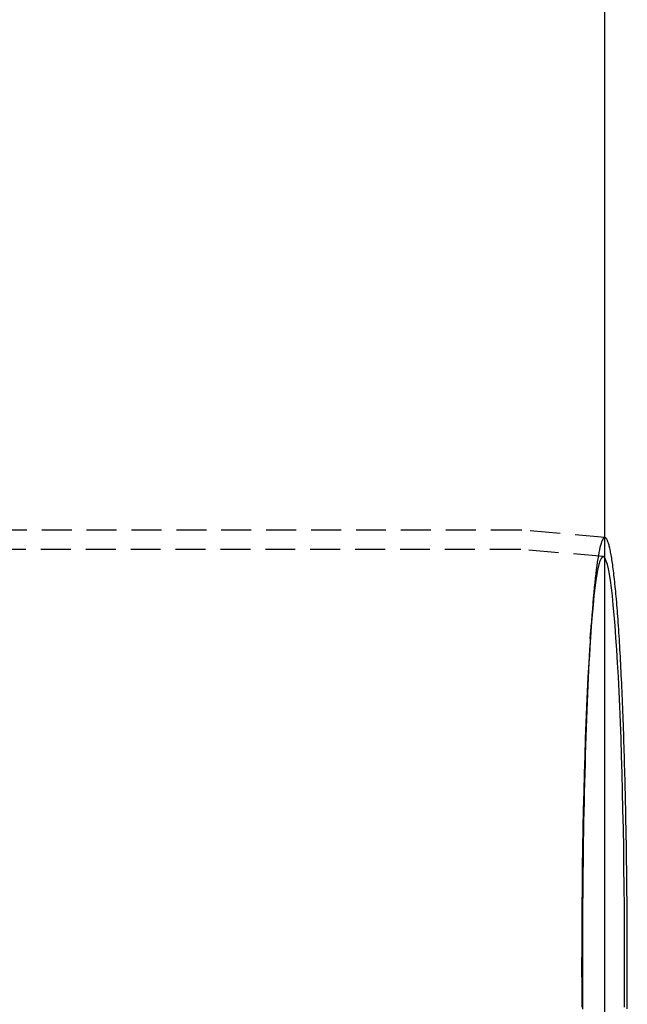
# Model space of a CAD drawing. Extents: x -800 to 252, y -550 to 401.
# Drawn here: x 201 to 252, y -303 to -221 of the extents above; entities that cross this region are included whole.
import ezdxf

# ---------------------------------------------------------------- set-up
doc = ezdxf.new("R2010")
doc.units = 0
doc.header["$LTSCALE"] = 10
doc.linetypes.add('VERDECKT', pattern=[0.375, 0.25, -0.125])
doc.layers.get('0').update_dxf_attribs({"linetype": 'CONTINUOUS'})
doc.layers.add('STEMPEL', color=3, linetype='CONTINUOUS')

# ---------------------------------------------------------------- blocks, each defined once
blk = doc.blocks.new('A$C02327645')
at = {"color": 3, "linetype": 'CONTINUOUS'}
for p, q in [((250, -250), (250, 250)), ((250.00861, 35.8872), (250, 35.88796))]:
    blk.add_line(p, q, dxfattribs=at)
at = {"color": 1, "linetype": 'VERDECKT'}
for p, q in [((242.96599, 36.5), (51.20852, 36.5)), ((250, 35.88796), (243.06179, 36.49581)), ((242.89623, 34.9), (51.20852, 34.9)), ((249.86897, 34.29331), (242.99164, 34.89583)), ((248.78562, 27.46001), (248.87491, 28.73631))]:
    blk.add_line(p, q, dxfattribs=at)
at = {"color": 1}
for points in [[(243.062, 36.4958, 0), (243.062, 36.4958, 0), (243.061, 36.4959, 0), (243.061, 36.4959, 0), (243.061, 36.4959, 0), (243.061, 36.4959, 0), (243.06, 36.4959, 0), (243.06, 36.496, 0), (243.06, 36.496, 0), (243.06, 36.496, 0), (243.059, 36.496, 0), (243.059, 36.496, 0), (243.059, 36.4961, 0), (243.059, 36.4961, 0), (243.058, 36.4961, 0), (243.058, 36.4961, 0), (243.058, 36.4962, 0), (243.058, 36.4962, 0), (243.057, 36.4962, 0), (243.057, 36.4962, 0), (243.057, 36.4962, 0), (243.057, 36.4963, 0), (243.056, 36.4963, 0), (243.056, 36.4963, 0), (243.056, 36.4963, 0), (243.056, 36.4963, 0), (243.055, 36.4964, 0), (243.055, 36.4964, 0), (243.055, 36.4964, 0), (243.055, 36.4964, 0), (243.054, 36.4964, 0), (243.054, 36.4965, 0), (243.054, 36.4965, 0), (243.054, 36.4965, 0), (243.053, 36.4965, 0), (243.053, 36.4965, 0), (243.053, 36.4966, 0), (243.053, 36.4966, 0), (243.052, 36.4966, 0), (243.052, 36.4966, 0), (243.052, 36.4966, 0), (243.052, 36.4967, 0), (243.051, 36.4967, 0), (243.051, 36.4967, 0), (243.051, 36.4967, 0), (243.051, 36.4967, 0), (243.05, 36.4968, 0), (243.05, 36.4968, 0), (243.05, 36.4968, 0), (243.05, 36.4968, 0), (243.049, 36.4968, 0), (243.049, 36.4968, 0), (243.049, 36.4969, 0), (243.049, 36.4969, 0), (243.048, 36.4969, 0), (243.048, 36.4969, 0), (243.048, 36.4969, 0), (243.048, 36.497, 0), (243.047, 36.497, 0), (243.047, 36.497, 0), (243.047, 36.497, 0), (243.047, 36.497, 0), (243.046, 36.4971, 0), (243.046, 36.4971, 0), (243.046, 36.4971, 0), (243.046, 36.4971, 0), (243.045, 36.4971, 0), (243.045, 36.4971, 0), (243.045, 36.4972, 0), (243.045, 36.4972, 0), (243.044, 36.4972, 0), (243.044, 36.4972, 0), (243.044, 36.4972, 0), (243.044, 36.4973, 0), (243.043, 36.4973, 0), (243.043, 36.4973, 0), (243.043, 36.4973, 0), (243.043, 36.4973, 0), (243.042, 36.4973, 0), (243.042, 36.4974, 0), (243.042, 36.4974, 0), (243.042, 36.4974, 0), (243.041, 36.4974, 0), (243.041, 36.4974, 0), (243.041, 36.4974, 0), (243.041, 36.4975, 0), (243.04, 36.4975, 0), (243.04, 36.4975, 0), (243.04, 36.4975, 0), (243.04, 36.4975, 0), (243.039, 36.4975, 0), (243.039, 36.4976, 0), (243.039, 36.4976, 0), (243.039, 36.4976, 0), (243.038, 36.4976, 0), (243.038, 36.4976, 0), (243.038, 36.4976, 0), (243.038, 36.4977, 0), (243.037, 36.4977, 0), (243.037, 36.4977, 0), (243.037, 36.4977, 0), (243.037, 36.4977, 0), (243.036, 36.4977, 0), (243.036, 36.4978, 0), (243.036, 36.4978, 0), (243.036, 36.4978, 0), (243.035, 36.4978, 0), (243.035, 36.4978, 0), (243.035, 36.4978, 0), (243.035, 36.4979, 0), (243.034, 36.4979, 0), (243.034, 36.4979, 0), (243.034, 36.4979, 0), (243.034, 36.4979, 0), (243.033, 36.4979, 0), (243.033, 36.4979, 0), (243.033, 36.498, 0), (243.033, 36.498, 0), (243.032, 36.498, 0), (243.032, 36.498, 0), (243.032, 36.498, 0), (243.032, 36.498, 0), (243.031, 36.498, 0), (243.031, 36.4981, 0), (243.031, 36.4981, 0), (243.031, 36.4981, 0), (243.03, 36.4981, 0), (243.03, 36.4981, 0), (243.03, 36.4981, 0), (243.03, 36.4982, 0), (243.029, 36.4982, 0), (243.029, 36.4982, 0), (243.029, 36.4982, 0), (243.029, 36.4982, 0), (243.028, 36.4982, 0), (243.028, 36.4982, 0), (243.028, 36.4983, 0), (243.028, 36.4983, 0), (243.027, 36.4983, 0), (243.027, 36.4983, 0), (243.027, 36.4983, 0), (243.027, 36.4983, 0), (243.026, 36.4983, 0), (243.026, 36.4983, 0), (243.026, 36.4984, 0), (243.026, 36.4984, 0), (243.025, 36.4984, 0), (243.025, 36.4984, 0), (243.025, 36.4984, 0), (243.025, 36.4984, 0), (243.024, 36.4984, 0), (243.024, 36.4985, 0), (243.024, 36.4985, 0), (243.024, 36.4985, 0), (243.023, 36.4985, 0), (243.023, 36.4985, 0), (243.023, 36.4985, 0), (243.023, 36.4985, 0), (243.022, 36.4985, 0), (243.022, 36.4986, 0), (243.022, 36.4986, 0), (243.022, 36.4986, 0), (243.021, 36.4986, 0), (243.021, 36.4986, 0), (243.021, 36.4986, 0), (243.021, 36.4986, 0), (243.02, 36.4987, 0), (243.02, 36.4987, 0), (243.02, 36.4987, 0), (243.02, 36.4987, 0), (243.019, 36.4987, 0), (243.019, 36.4987, 0), (243.019, 36.4987, 0), (243.019, 36.4987, 0), (243.018, 36.4987, 0), (243.018, 36.4988, 0), (243.018, 36.4988, 0), (243.018, 36.4988, 0), (243.017, 36.4988, 0), (243.017, 36.4988, 0), (243.017, 36.4988, 0), (243.017, 36.4988, 0), (243.016, 36.4988, 0), (243.016, 36.4989, 0), (243.016, 36.4989, 0), (243.016, 36.4989, 0), (243.015, 36.4989, 0), (243.015, 36.4989, 0), (243.015, 36.4989, 0), (243.015, 36.4989, 0), (243.014, 36.4989, 0), (243.014, 36.4989, 0), (243.014, 36.499, 0), (243.014, 36.499, 0), (243.013, 36.499, 0), (243.013, 36.499, 0), (243.013, 36.499, 0), (243.013, 36.499, 0), (243.012, 36.499, 0), (243.012, 36.499, 0), (243.012, 36.499, 0), (243.012, 36.4991, 0), (243.011, 36.4991, 0), (243.011, 36.4991, 0), (243.011, 36.4991, 0), (243.011, 36.4991, 0), (243.01, 36.4991, 0), (243.01, 36.4991, 0), (243.01, 36.4991, 0), (243.01, 36.4991, 0), (243.009, 36.4991, 0), (243.009, 36.4992, 0), (243.009, 36.4992, 0), (243.009, 36.4992, 0), (243.008, 36.4992, 0), (243.008, 36.4992, 0), (243.008, 36.4992, 0), (243.008, 36.4992, 0), (243.007, 36.4992, 0), (243.007, 36.4992, 0), (243.007, 36.4992, 0), (243.007, 36.4992, 0), (243.006, 36.4993, 0), (243.006, 36.4993, 0), (243.006, 36.4993, 0), (243.006, 36.4993, 0), (243.005, 36.4993, 0), (243.005, 36.4993, 0), (243.005, 36.4993, 0), (243.005, 36.4993, 0), (243.004, 36.4993, 0), (243.004, 36.4993, 0), (243.004, 36.4993, 0), (243.004, 36.4994, 0), (243.003, 36.4994, 0), (243.003, 36.4994, 0), (243.003, 36.4994, 0), (243.003, 36.4994, 0), (243.002, 36.4994, 0), (243.002, 36.4994, 0), (243.002, 36.4994, 0), (243.002, 36.4994, 0), (243.001, 36.4994, 0), (243.001, 36.4994, 0), (243.001, 36.4994, 0), (243.001, 36.4995, 0), (243, 36.4995, 0), (243, 36.4995, 0), (243, 36.4995, 0), (243, 36.4995, 0), (242.999, 36.4995, 0), (242.999, 36.4995, 0), (242.999, 36.4995, 0), (242.999, 36.4995, 0), (242.998, 36.4995, 0), (242.998, 36.4995, 0), (242.998, 36.4995, 0), (242.998, 36.4995, 0), (242.997, 36.4996, 0), (242.997, 36.4996, 0), (242.997, 36.4996, 0), (242.997, 36.4996, 0), (242.996, 36.4996, 0), (242.996, 36.4996, 0), (242.996, 36.4996, 0), (242.996, 36.4996, 0), (242.995, 36.4996, 0), (242.995, 36.4996, 0), (242.995, 36.4996, 0), (242.995, 36.4996, 0), (242.994, 36.4996, 0), (242.994, 36.4996, 0), (242.994, 36.4996, 0), (242.994, 36.4997, 0), (242.993, 36.4997, 0), (242.993, 36.4997, 0), (242.993, 36.4997, 0), (242.993, 36.4997, 0), (242.992, 36.4997, 0), (242.992, 36.4997, 0), (242.992, 36.4997, 0), (242.992, 36.4997, 0), (242.991, 36.4997, 0), (242.991, 36.4997, 0), (242.991, 36.4997, 0), (242.991, 36.4997, 0), (242.99, 36.4997, 0), (242.99, 36.4997, 0), (242.99, 36.4997, 0), (242.99, 36.4997, 0), (242.989, 36.4998, 0), (242.989, 36.4998, 0), (242.989, 36.4998, 0), (242.989, 36.4998, 0), (242.988, 36.4998, 0), (242.988, 36.4998, 0), (242.988, 36.4998, 0), (242.988, 36.4998, 0), (242.987, 36.4998, 0), (242.987, 36.4998, 0), (242.987, 36.4998, 0), (242.987, 36.4998, 0), (242.986, 36.4998, 0), (242.986, 36.4998, 0), (242.986, 36.4998, 0), (242.986, 36.4998, 0), (242.985, 36.4998, 0), (242.985, 36.4998, 0), (242.985, 36.4998, 0), (242.985, 36.4998, 0), (242.984, 36.4998, 0), (242.984, 36.4999, 0), (242.984, 36.4999, 0), (242.984, 36.4999, 0), (242.983, 36.4999, 0), (242.983, 36.4999, 0), (242.983, 36.4999, 0), (242.983, 36.4999, 0), (242.982, 36.4999, 0), (242.982, 36.4999, 0), (242.982, 36.4999, 0), (242.982, 36.4999, 0), (242.981, 36.4999, 0), (242.981, 36.4999, 0), (242.981, 36.4999, 0), (242.981, 36.4999, 0), (242.98, 36.4999, 0), (242.98, 36.4999, 0), (242.98, 36.4999, 0), (242.98, 36.4999, 0), (242.979, 36.4999, 0), (242.979, 36.4999, 0), (242.979, 36.4999, 0), (242.979, 36.4999, 0), (242.978, 36.4999, 0), (242.978, 36.4999, 0), (242.978, 36.4999, 0), (242.978, 36.4999, 0), (242.977, 36.4999, 0), (242.977, 36.4999, 0), (242.977, 36.4999, 0), (242.977, 36.4999, 0), (242.976, 36.5, 0), (242.976, 36.5, 0), (242.976, 36.5, 0), (242.976, 36.5, 0), (242.975, 36.5, 0), (242.975, 36.5, 0), (242.975, 36.5, 0), (242.975, 36.5, 0), (242.974, 36.5, 0), (242.974, 36.5, 0), (242.974, 36.5, 0), (242.974, 36.5, 0), (242.973, 36.5, 0), (242.973, 36.5, 0), (242.973, 36.5, 0), (242.973, 36.5, 0), (242.972, 36.5, 0), (242.972, 36.5, 0), (242.972, 36.5, 0), (242.972, 36.5, 0), (242.971, 36.5, 0), (242.971, 36.5, 0), (242.971, 36.5, 0), (242.971, 36.5, 0), (242.97, 36.5, 0), (242.97, 36.5, 0), (242.97, 36.5, 0), (242.97, 36.5, 0), (242.969, 36.5, 0), (242.969, 36.5, 0), (242.969, 36.5, 0), (242.969, 36.5, 0), (242.968, 36.5, 0), (242.968, 36.5, 0), (242.968, 36.5, 0), (242.967, 36.5, 0), (242.967, 36.5, 0), (242.967, 36.5, 0), (242.967, 36.5, 0), (242.966, 36.5, 0), (242.966, 36.5, 0), (242.966, 36.5, 0)], [(242.992, 34.8958, 0), (242.991, 34.8958, 0), (242.991, 34.8959, 0), (242.991, 34.8959, 0), (242.991, 34.8959, 0), (242.99, 34.8959, 0), (242.99, 34.896, 0), (242.99, 34.896, 0), (242.99, 34.896, 0), (242.989, 34.896, 0), (242.989, 34.896, 0), (242.989, 34.8961, 0), (242.989, 34.8961, 0), (242.988, 34.8961, 0), (242.988, 34.8961, 0), (242.988, 34.8961, 0), (242.988, 34.8962, 0), (242.987, 34.8962, 0), (242.987, 34.8962, 0), (242.987, 34.8962, 0), (242.987, 34.8963, 0), (242.986, 34.8963, 0), (242.986, 34.8963, 0), (242.986, 34.8963, 0), (242.986, 34.8963, 0), (242.985, 34.8964, 0), (242.985, 34.8964, 0), (242.985, 34.8964, 0), (242.985, 34.8964, 0), (242.984, 34.8964, 0), (242.984, 34.8965, 0), (242.984, 34.8965, 0), (242.984, 34.8965, 0), (242.983, 34.8965, 0), (242.983, 34.8965, 0), (242.983, 34.8966, 0), (242.983, 34.8966, 0), (242.982, 34.8966, 0), (242.982, 34.8966, 0), (242.982, 34.8966, 0), (242.982, 34.8967, 0), (242.981, 34.8967, 0), (242.981, 34.8967, 0), (242.981, 34.8967, 0), (242.981, 34.8967, 0), (242.98, 34.8967, 0), (242.98, 34.8968, 0), (242.98, 34.8968, 0), (242.98, 34.8968, 0), (242.98, 34.8968, 0), (242.979, 34.8968, 0), (242.979, 34.8969, 0), (242.979, 34.8969, 0), (242.979, 34.8969, 0), (242.978, 34.8969, 0), (242.978, 34.8969, 0), (242.978, 34.897, 0), (242.978, 34.897, 0), (242.977, 34.897, 0), (242.977, 34.897, 0), (242.977, 34.897, 0), (242.977, 34.897, 0), (242.976, 34.8971, 0), (242.976, 34.8971, 0), (242.976, 34.8971, 0), (242.976, 34.8971, 0), (242.975, 34.8971, 0), (242.975, 34.8972, 0), (242.975, 34.8972, 0), (242.975, 34.8972, 0), (242.974, 34.8972, 0), (242.974, 34.8972, 0), (242.974, 34.8972, 0), (242.974, 34.8973, 0), (242.973, 34.8973, 0), (242.973, 34.8973, 0), (242.973, 34.8973, 0), (242.973, 34.8973, 0), (242.972, 34.8973, 0), (242.972, 34.8974, 0), (242.972, 34.8974, 0), (242.972, 34.8974, 0), (242.971, 34.8974, 0), (242.971, 34.8974, 0), (242.971, 34.8975, 0), (242.971, 34.8975, 0), (242.97, 34.8975, 0), (242.97, 34.8975, 0), (242.97, 34.8975, 0), (242.97, 34.8975, 0), (242.969, 34.8976, 0), (242.969, 34.8976, 0), (242.969, 34.8976, 0), (242.969, 34.8976, 0), (242.968, 34.8976, 0), (242.968, 34.8976, 0), (242.968, 34.8977, 0), (242.968, 34.8977, 0), (242.967, 34.8977, 0), (242.967, 34.8977, 0), (242.967, 34.8977, 0), (242.967, 34.8977, 0), (242.966, 34.8977, 0), (242.966, 34.8978, 0), (242.966, 34.8978, 0), (242.966, 34.8978, 0), (242.965, 34.8978, 0), (242.965, 34.8978, 0), (242.965, 34.8978, 0), (242.965, 34.8979, 0), (242.964, 34.8979, 0), (242.964, 34.8979, 0), (242.964, 34.8979, 0), (242.964, 34.8979, 0), (242.963, 34.8979, 0), (242.963, 34.898, 0), (242.963, 34.898, 0), (242.963, 34.898, 0), (242.962, 34.898, 0), (242.962, 34.898, 0), (242.962, 34.898, 0), (242.962, 34.898, 0), (242.961, 34.8981, 0), (242.961, 34.8981, 0), (242.961, 34.8981, 0), (242.961, 34.8981, 0), (242.96, 34.8981, 0), (242.96, 34.8981, 0), (242.96, 34.8981, 0), (242.96, 34.8982, 0), (242.959, 34.8982, 0), (242.959, 34.8982, 0), (242.959, 34.8982, 0), (242.959, 34.8982, 0), (242.958, 34.8982, 0), (242.958, 34.8982, 0), (242.958, 34.8983, 0), (242.958, 34.8983, 0), (242.957, 34.8983, 0), (242.957, 34.8983, 0), (242.957, 34.8983, 0), (242.957, 34.8983, 0), (242.956, 34.8983, 0), (242.956, 34.8984, 0), (242.956, 34.8984, 0), (242.956, 34.8984, 0), (242.955, 34.8984, 0), (242.955, 34.8984, 0), (242.955, 34.8984, 0), (242.955, 34.8984, 0), (242.954, 34.8985, 0), (242.954, 34.8985, 0), (242.954, 34.8985, 0), (242.954, 34.8985, 0), (242.953, 34.8985, 0), (242.953, 34.8985, 0), (242.953, 34.8985, 0), (242.953, 34.8985, 0), (242.952, 34.8986, 0), (242.952, 34.8986, 0), (242.952, 34.8986, 0), (242.952, 34.8986, 0), (242.951, 34.8986, 0), (242.951, 34.8986, 0), (242.951, 34.8986, 0), (242.951, 34.8986, 0), (242.95, 34.8987, 0), (242.95, 34.8987, 0), (242.95, 34.8987, 0), (242.95, 34.8987, 0), (242.949, 34.8987, 0), (242.949, 34.8987, 0), (242.949, 34.8987, 0), (242.949, 34.8987, 0), (242.948, 34.8988, 0), (242.948, 34.8988, 0), (242.948, 34.8988, 0), (242.948, 34.8988, 0), (242.947, 34.8988, 0), (242.947, 34.8988, 0), (242.947, 34.8988, 0), (242.947, 34.8988, 0), (242.946, 34.8988, 0), (242.946, 34.8989, 0), (242.946, 34.8989, 0), (242.946, 34.8989, 0), (242.945, 34.8989, 0), (242.945, 34.8989, 0), (242.945, 34.8989, 0), (242.945, 34.8989, 0), (242.944, 34.8989, 0), (242.944, 34.8989, 0), (242.944, 34.899, 0), (242.944, 34.899, 0), (242.943, 34.899, 0), (242.943, 34.899, 0), (242.943, 34.899, 0), (242.943, 34.899, 0), (242.942, 34.899, 0), (242.942, 34.899, 0), (242.942, 34.899, 0), (242.942, 34.8991, 0), (242.941, 34.8991, 0), (242.941, 34.8991, 0), (242.941, 34.8991, 0), (242.941, 34.8991, 0), (242.94, 34.8991, 0), (242.94, 34.8991, 0), (242.94, 34.8991, 0), (242.94, 34.8991, 0), (242.939, 34.8991, 0), (242.939, 34.8992, 0), (242.939, 34.8992, 0), (242.939, 34.8992, 0), (242.938, 34.8992, 0), (242.938, 34.8992, 0), (242.938, 34.8992, 0), (242.938, 34.8992, 0), (242.937, 34.8992, 0), (242.937, 34.8992, 0), (242.937, 34.8992, 0), (242.937, 34.8993, 0), (242.936, 34.8993, 0), (242.936, 34.8993, 0), (242.936, 34.8993, 0), (242.936, 34.8993, 0), (242.935, 34.8993, 0), (242.935, 34.8993, 0), (242.935, 34.8993, 0), (242.935, 34.8993, 0), (242.934, 34.8993, 0), (242.934, 34.8993, 0), (242.934, 34.8993, 0), (242.934, 34.8994, 0), (242.933, 34.8994, 0), (242.933, 34.8994, 0), (242.933, 34.8994, 0), (242.933, 34.8994, 0), (242.932, 34.8994, 0), (242.932, 34.8994, 0), (242.932, 34.8994, 0), (242.932, 34.8994, 0), (242.931, 34.8994, 0), (242.931, 34.8994, 0), (242.931, 34.8994, 0), (242.931, 34.8995, 0), (242.93, 34.8995, 0), (242.93, 34.8995, 0), (242.93, 34.8995, 0), (242.93, 34.8995, 0), (242.929, 34.8995, 0), (242.929, 34.8995, 0), (242.929, 34.8995, 0), (242.929, 34.8995, 0), (242.928, 34.8995, 0), (242.928, 34.8995, 0), (242.928, 34.8995, 0), (242.928, 34.8995, 0), (242.927, 34.8996, 0), (242.927, 34.8996, 0), (242.927, 34.8996, 0), (242.927, 34.8996, 0), (242.926, 34.8996, 0), (242.926, 34.8996, 0), (242.926, 34.8996, 0), (242.926, 34.8996, 0), (242.925, 34.8996, 0), (242.925, 34.8996, 0), (242.925, 34.8996, 0), (242.925, 34.8996, 0), (242.924, 34.8996, 0), (242.924, 34.8996, 0), (242.924, 34.8996, 0), (242.924, 34.8997, 0), (242.923, 34.8997, 0), (242.923, 34.8997, 0), (242.923, 34.8997, 0), (242.923, 34.8997, 0), (242.922, 34.8997, 0), (242.922, 34.8997, 0), (242.922, 34.8997, 0), (242.922, 34.8997, 0), (242.921, 34.8997, 0), (242.921, 34.8997, 0), (242.921, 34.8997, 0), (242.921, 34.8997, 0), (242.92, 34.8997, 0), (242.92, 34.8997, 0), (242.92, 34.8997, 0), (242.92, 34.8997, 0), (242.919, 34.8998, 0), (242.919, 34.8998, 0), (242.919, 34.8998, 0), (242.919, 34.8998, 0), (242.918, 34.8998, 0), (242.918, 34.8998, 0), (242.918, 34.8998, 0), (242.918, 34.8998, 0), (242.917, 34.8998, 0), (242.917, 34.8998, 0), (242.917, 34.8998, 0), (242.917, 34.8998, 0), (242.916, 34.8998, 0), (242.916, 34.8998, 0), (242.916, 34.8998, 0), (242.916, 34.8998, 0), (242.915, 34.8998, 0), (242.915, 34.8998, 0), (242.915, 34.8998, 0), (242.915, 34.8998, 0), (242.914, 34.8998, 0), (242.914, 34.8999, 0), (242.914, 34.8999, 0), (242.914, 34.8999, 0), (242.913, 34.8999, 0), (242.913, 34.8999, 0), (242.913, 34.8999, 0), (242.913, 34.8999, 0), (242.912, 34.8999, 0), (242.912, 34.8999, 0), (242.912, 34.8999, 0), (242.912, 34.8999, 0), (242.911, 34.8999, 0), (242.911, 34.8999, 0), (242.911, 34.8999, 0), (242.911, 34.8999, 0), (242.91, 34.8999, 0), (242.91, 34.8999, 0), (242.91, 34.8999, 0), (242.91, 34.8999, 0), (242.909, 34.8999, 0), (242.909, 34.8999, 0), (242.909, 34.8999, 0), (242.909, 34.8999, 0), (242.908, 34.8999, 0), (242.908, 34.8999, 0), (242.908, 34.8999, 0), (242.908, 34.8999, 0), (242.907, 34.8999, 0), (242.907, 34.8999, 0), (242.907, 34.8999, 0), (242.907, 34.8999, 0), (242.906, 34.9, 0), (242.906, 34.9, 0), (242.906, 34.9, 0), (242.906, 34.9, 0), (242.905, 34.9, 0), (242.905, 34.9, 0), (242.905, 34.9, 0), (242.905, 34.9, 0), (242.904, 34.9, 0), (242.904, 34.9, 0), (242.904, 34.9, 0), (242.904, 34.9, 0), (242.903, 34.9, 0), (242.903, 34.9, 0), (242.903, 34.9, 0), (242.903, 34.9, 0), (242.902, 34.9, 0), (242.902, 34.9, 0), (242.902, 34.9, 0), (242.902, 34.9, 0), (242.901, 34.9, 0), (242.901, 34.9, 0), (242.901, 34.9, 0), (242.901, 34.9, 0), (242.9, 34.9, 0), (242.9, 34.9, 0), (242.9, 34.9, 0), (242.9, 34.9, 0), (242.899, 34.9, 0), (242.899, 34.9, 0), (242.899, 34.9, 0), (242.899, 34.9, 0), (242.898, 34.9, 0), (242.898, 34.9, 0), (242.898, 34.9, 0), (242.898, 34.9, 0), (242.897, 34.9, 0), (242.897, 34.9, 0), (242.897, 34.9, 0), (242.897, 34.9, 0), (242.896, 34.9, 0), (242.896, 34.9, 0)]]:
    blk.add_polyline3d(points, dxfattribs=at)
at = {"color": 1, "linetype": 'VERDECKT'}
for points in [[(250.009, 35.8872, 0), (249.962, 35.8804, 0), (249.916, 35.8518, 0), (249.87, 35.8015, 0), (249.824, 35.7296, 0), (249.778, 35.6359, 0), (249.732, 35.5207, 0), (249.686, 35.384, 0), (249.641, 35.2258, 0), (249.596, 35.0463, 0), (249.551, 34.8455, 0), (249.506, 34.6237, 0), (249.461, 34.3808, 0), (249.417, 34.1172, 0), (249.374, 33.8328, 0), (249.33, 33.528, 0), (249.287, 33.2028, 0), (249.245, 32.8576, 0), (249.203, 32.4924, 0), (249.161, 32.1075, 0), (249.12, 31.7032, 0), (249.079, 31.2797, 0), (249.039, 30.8372, 0), (249, 30.376, 0), (248.961, 29.8964, 0), (248.923, 29.3988, 0), (248.885, 28.8833, 0), (248.848, 28.3503, 0), (248.812, 27.8001, 0), (248.777, 27.2331, 0), (248.742, 26.6496, 0), (248.708, 26.0499, 0), (248.675, 25.4345, 0), (248.643, 24.8036, 0), (248.611, 24.1577, 0), (248.58, 23.4972, 0), (248.551, 22.8224, 0), (248.522, 22.1339, 0), (248.493, 21.4319, 0), (248.466, 20.7169, 0), (248.44, 19.9893, 0), (248.415, 19.2497, 0), (248.391, 18.4984, 0), (248.367, 17.7359, 0), (248.345, 16.9626, 0), (248.323, 16.1791, 0), (248.303, 15.3857, 0), (248.284, 14.5831, 0), (248.266, 13.7716, 0), (248.248, 12.9517, 0), (248.232, 12.124, 0), (248.217, 11.289, 0), (248.203, 10.4471, 0), (248.19, 9.59893, 0), (248.178, 8.74491, 0), (248.168, 7.88559, 0), (248.158, 7.02149, 0), (248.15, 6.15314, 0), (248.142, 5.28106, 0), (248.136, 4.40578, 0), (248.131, 3.52783, 0), (248.127, 2.64775, 0), (248.124, 1.76606, 0), (248.122, 0.8833, 0), (248.122, 0, 0), (248.122, -0.8833, 0), (248.124, -1.76606, 0), (248.127, -2.64775, 0), (248.131, -3.52783, 0)], [(251.656, 0, 0), (251.653, 1.68271, 0), (251.647, 3.36137, 0), (251.636, 5.03193, 0), (251.621, 6.69036, 0), (251.602, 8.33268, 0), (251.578, 9.95493, 0), (251.551, 11.5532, 0), (251.519, 13.1236, 0), (251.483, 14.6624, 0), (251.444, 16.1659, 0), (251.4, 17.6305, 0), (251.353, 19.0525, 0), (251.302, 20.4287, 0), (251.248, 21.7557, 0), (251.191, 23.0302, 0), (251.13, 24.2493, 0), (251.066, 25.4099, 0), (250.999, 26.5094, 0), (250.93, 27.5449, 0), (250.858, 28.5141, 0), (250.783, 29.4147, 0), (250.707, 30.2443, 0), (250.628, 31.0011, 0), (250.548, 31.6832, 0), (250.465, 32.289, 0), (250.382, 32.817, 0), (250.297, 33.2659, 0), (250.211, 33.6347, 0), (250.124, 33.9225, 0), (250.037, 34.1285, 0), (249.949, 34.2524, 0), (249.861, 34.2937, 0), (249.773, 34.2524, 0), (249.685, 34.1285, 0), (249.597, 33.9225, 0), (249.511, 33.6347, 0), (249.425, 33.2659, 0), (249.34, 32.817, 0), (249.256, 32.289, 0), (249.174, 31.6832, 0), (249.093, 31.0011, 0), (249.015, 30.2443, 0), (248.938, 29.4147, 0), (248.864, 28.5141, 0), (248.792, 27.5449, 0), (248.722, 26.5094, 0), (248.655, 25.4099, 0), (248.592, 24.2493, 0), (248.531, 23.0302, 0), (248.473, 21.7557, 0), (248.419, 20.4287, 0), (248.368, 19.0525, 0), (248.321, 17.6305, 0), (248.278, 16.1659, 0), (248.238, 14.6624, 0), (248.203, 13.1236, 0), (248.171, 11.5532, 0), (248.143, 9.95493, 0), (248.12, 8.33268, 0), (248.1, 6.69036, 0), (248.085, 5.03193, 0), (248.075, 3.36137, 0), (248.068, 1.68271, 0), (248.066, 0, 0), (248.068, -1.68271, 0), (248.075, -3.36137, 0)], [(251.647, -3.36137, 0), (251.653, -1.68271, 0), (251.656, 0, 0)]]:
    blk.add_polyline3d(points, dxfattribs=at)
at = {"color": 3, "linetype": 'CONTINUOUS'}
for points in [[(251.878, 0, 0), (251.878, 0.43911, 0), (251.878, 0.87816, 0), (251.877, 1.31707, 0), (251.876, 1.75578, 0), (251.875, 2.19424, 0), (251.873, 2.63236, 0), (251.871, 3.07009, 0), (251.869, 3.50736, 0), (251.867, 3.94411, 0), (251.864, 4.38026, 0), (251.861, 4.81576, 0), (251.858, 5.25054, 0), (251.854, 5.68453, 0), (251.851, 6.11768, 0), (251.847, 6.5499, 0), (251.842, 6.98114, 0), (251.838, 7.41134, 0), (251.833, 7.84043, 0), (251.828, 8.26835, 0), (251.822, 8.69503, 0), (251.817, 9.1204, 0), (251.811, 9.54442, 0), (251.804, 9.967, 0), (251.798, 10.3881, 0), (251.791, 10.8076, 0), (251.784, 11.2255, 0), (251.777, 11.6418, 0), (251.769, 12.0563, 0), (251.761, 12.469, 0), (251.753, 12.8798, 0), (251.745, 13.2887, 0), (251.736, 13.6956, 0), (251.727, 14.1004, 0), (251.718, 14.5032, 0), (251.709, 14.9037, 0), (251.699, 15.3021, 0), (251.689, 15.6981, 0), (251.679, 16.0918, 0), (251.668, 16.4831, 0), (251.658, 16.8719, 0), (251.647, 17.2582, 0), (251.636, 17.6419, 0), (251.624, 18.023, 0), (251.613, 18.4014, 0), (251.601, 18.777, 0), (251.588, 19.1498, 0), (251.576, 19.5197, 0), (251.563, 19.8867, 0), (251.551, 20.2508, 0), (251.538, 20.6118, 0), (251.524, 20.9697, 0), (251.511, 21.3245, 0), (251.497, 21.6761, 0), (251.483, 22.0244, 0), (251.469, 22.3694, 0), (251.454, 22.7111, 0), (251.44, 23.0494, 0), (251.425, 23.3843, 0), (251.41, 23.7156, 0), (251.394, 24.0434, 0), (251.379, 24.3676, 0), (251.363, 24.6882, 0), (251.347, 25.005, 0), (251.331, 25.3181, 0), (251.315, 25.6274, 0), (251.298, 25.9329, 0), (251.282, 26.2345, 0), (251.265, 26.5322, 0), (251.248, 26.8259, 0), (251.23, 27.1155, 0), (251.213, 27.4011, 0), (251.195, 27.6827, 0), (251.177, 27.96, 0), (251.159, 28.2332, 0), (251.141, 28.5022, 0), (251.123, 28.7669, 0), (251.104, 29.0273, 0), (251.086, 29.2833, 0), (251.067, 29.5349, 0), (251.048, 29.7822, 0), (251.029, 30.0249, 0), (251.009, 30.2632, 0), (250.99, 30.497, 0), (250.97, 30.7261, 0), (250.951, 30.9507, 0), (250.931, 31.1707, 0), (250.911, 31.386, 0), (250.891, 31.5965, 0), (250.87, 31.8024, 0), (250.85, 32.0035, 0), (250.829, 32.1998, 0), (250.809, 32.3912, 0), (250.788, 32.5779, 0), (250.767, 32.7596, 0), (250.746, 32.9365, 0), (250.725, 33.1084, 0), (250.703, 33.2753, 0), (250.682, 33.4373, 0), (250.661, 33.5943, 0), (250.639, 33.7462, 0), (250.617, 33.8931, 0), (250.596, 34.0349, 0), (250.574, 34.1716, 0), (250.552, 34.3032, 0), (250.53, 34.4297, 0), (250.508, 34.551, 0), (250.486, 34.6671, 0), (250.463, 34.7781, 0), (250.441, 34.8838, 0), (250.419, 34.9843, 0), (250.396, 35.0796, 0), (250.374, 35.1696, 0), (250.351, 35.2544, 0), (250.329, 35.3339, 0), (250.306, 35.4081, 0), (250.283, 35.477, 0), (250.261, 35.5405, 0), (250.238, 35.5988, 0), (250.215, 35.6517, 0), (250.192, 35.6993, 0), (250.169, 35.7416, 0), (250.146, 35.7785, 0), (250.123, 35.81, 0), (250.1, 35.8362, 0), (250.078, 35.857, 0), (250.055, 35.8724, 0), (250.032, 35.8825, 0), (250.009, 35.8872, 0)], [(251.869, -3.50736, 0), (251.871, -3.07009, 0), (251.873, -2.63236, 0), (251.875, -2.19424, 0), (251.876, -1.75578, 0), (251.877, -1.31707, 0), (251.878, -0.87816, 0), (251.878, -0.43911, 0), (251.878, 0, 0)]]:
    blk.add_polyline3d(points, dxfattribs=at)

msp = doc.modelspace()

# ---------------------------------------------------------------- block references
at = {"layer": 'STEMPEL'}
msp.add_blockref('A$C02327645', (0, -300), dxfattribs=at)

doc.saveas('drawing.dxf')
